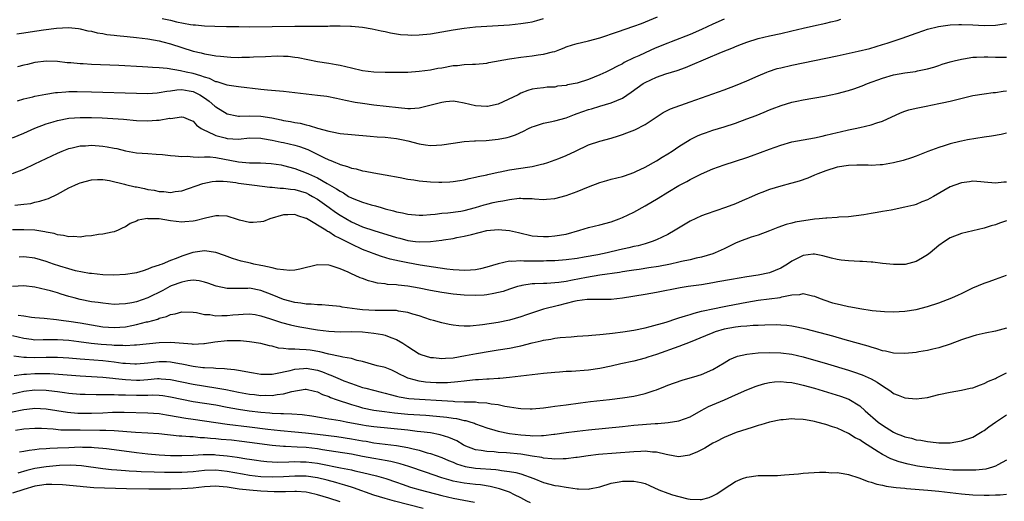
# Model space of a CAD drawing. Units: inches. Extents: x 2568000 to 2571000, y 1506000 to 1509000.
# Drawn here: x 2570046 to 2570221, y 1507065 to 1507150 of the extents above; entities that cross this region are included whole.
import ezdxf

# ---------------------------------------------------------------- set-up
doc = ezdxf.new("R2010")
doc.units = ezdxf.units.IN
doc.header["$MEASUREMENT"] = 0
doc.layers.add('LD25681506_2ft', color=80, linetype='Continuous')

msp = doc.modelspace()

# ---------------------------------------------------------------- linework, layer by layer
at = {"layer": 'LD25681506_2ft'}
for points, elevation in [([(2570045.76, 1507147.76), (2570047, 1507147.98), (2570048.12, 1507148.12), (2570050.48, 1507148.48), (2570052.81, 1507148.81), (2570054.93, 1507148.93), (2570056.73, 1507148.73), (2570057, 1507148.69), (2570058.35, 1507148.35), (2570059, 1507148.24), (2570059.99, 1507147.99), (2570061, 1507147.85), (2570061.7, 1507147.7), (2570063, 1507147.56), (2570063.48, 1507147.48), (2570065.29, 1507147.29), (2570067, 1507147.13), (2570069, 1507146.9), (2570071, 1507146.52), (2570071.63, 1507146.37), (2570073, 1507145.99), (2570077, 1507144.73), (2570078.41, 1507144.41), (2570079, 1507144.24), (2570080.09, 1507144.09), (2570081, 1507143.9), (2570081.84, 1507143.84), (2570083, 1507143.69), (2570083.67, 1507143.67), (2570085, 1507143.61), (2570085.64, 1507143.64), (2570087, 1507143.65), (2570087.7, 1507143.7), (2570089.8, 1507143.8), (2570091.87, 1507143.87), (2570093, 1507143.85), (2570093.81, 1507143.81), (2570095, 1507143.68), (2570095.59, 1507143.59), (2570099, 1507142.91), (2570101, 1507142.59), (2570102.33, 1507142.33), (2570103, 1507142.23), (2570105, 1507141.75), (2570107, 1507141.31), (2570109, 1507141.07), (2570111, 1507140.99), (2570113, 1507140.97), (2570115, 1507141.02), (2570117, 1507141.16), (2570119, 1507141.41), (2570120.32, 1507141.68), (2570121, 1507141.78), (2570123, 1507142.15), (2570123.81, 1507142.19), (2570125, 1507142.34), (2570126.42, 1507142.42), (2570127, 1507142.39), (2570129, 1507142.58), (2570129.31, 1507142.69), (2570133, 1507143.37), (2570133.41, 1507143.41), (2570135, 1507143.68), (2570137, 1507143.9), (2570138.07, 1507144.07), (2570139, 1507144.16), (2570140.62, 1507144.62), (2570141, 1507144.68), (2570141.88, 1507145), (2570142.67, 1507145.33), (2570143, 1507145.48), (2570144.15, 1507145.85), (2570145, 1507146.09), (2570145.73, 1507146.27), (2570147, 1507146.54), (2570149, 1507147.11), (2570152.14, 1507148.14), (2570155, 1507149.12), (2570156.37, 1507149.63), (2570159.22, 1507150.78)], 10066), ([(2570071.5, 1507150.5), (2570073, 1507150.21), (2570074.06, 1507149.94), (2570076.54, 1507149.46), (2570077, 1507149.41), (2570077.39, 1507149.39), (2570079, 1507149.22), (2570080.86, 1507149.14), (2570082.91, 1507149.09), (2570085.06, 1507149.06), (2570087, 1507149.05), (2570091, 1507149.07), (2570095, 1507149.14), (2570097, 1507149.16), (2570100.84, 1507149.16), (2570101.18, 1507149.18), (2570103, 1507149.18), (2570104.85, 1507149.15), (2570105, 1507149.16), (2570106.97, 1507148.97), (2570108.67, 1507148.67), (2570110.31, 1507148.31), (2570111, 1507148.18), (2570111.96, 1507147.96), (2570113.69, 1507147.69), (2570115, 1507147.6), (2570115.58, 1507147.58), (2570117, 1507147.62), (2570119, 1507147.81), (2570121, 1507148.12), (2570123, 1507148.48), (2570125, 1507148.8), (2570127, 1507149), (2570131, 1507149.25), (2570133, 1507149.41), (2570135, 1507149.6), (2570136.23, 1507149.77), (2570137, 1507149.89), (2570137.84, 1507150.16), (2570139, 1507150.49)], 10064), ([(2570045, 1507129.39), (2570047, 1507130.21), (2570049, 1507131.09), (2570051, 1507131.85), (2570052.19, 1507132.19), (2570053, 1507132.46), (2570055, 1507132.85), (2570057, 1507132.99), (2570059, 1507132.98), (2570060.91, 1507132.91), (2570062.81, 1507132.81), (2570064.67, 1507132.67), (2570067, 1507132.46), (2570069, 1507132.38), (2570070.49, 1507132.5), (2570071, 1507132.49), (2570072.82, 1507132.82), (2570073, 1507132.81), (2570074.94, 1507133.06), (2570075, 1507133.08), (2570075.28, 1507133), (2570076.51, 1507132.51), (2570077, 1507132.29), (2570077.58, 1507131.58), (2570078.44, 1507131), (2570079, 1507130.71), (2570079.45, 1507130.55), (2570081, 1507129.78), (2570082.64, 1507129.36), (2570083, 1507129.24), (2570085, 1507129.15), (2570087, 1507129.35), (2570089, 1507129.32), (2570089.25, 1507129.25), (2570091, 1507128.93), (2570092.57, 1507128.57), (2570093, 1507128.52), (2570095, 1507128.08), (2570095.83, 1507127.83), (2570097.3, 1507127.3), (2570100.11, 1507125.89), (2570101, 1507125.47), (2570101.37, 1507125.37), (2570102.17, 1507125), (2570102.76, 1507124.76), (2570103, 1507124.64), (2570104.31, 1507124.31), (2570105, 1507124), (2570105.86, 1507123.86), (2570107, 1507123.51), (2570107.46, 1507123.46), (2570109, 1507123.16), (2570111, 1507122.83), (2570113.66, 1507122.34), (2570115, 1507122.07), (2570116.08, 1507121.92), (2570117, 1507121.76), (2570119, 1507121.57), (2570120.49, 1507121.51), (2570121, 1507121.51), (2570122.43, 1507121.57), (2570123, 1507121.62), (2570124.19, 1507121.81), (2570125, 1507121.95), (2570125.84, 1507122.16), (2570127, 1507122.38), (2570127.48, 1507122.52), (2570129, 1507122.82), (2570129.14, 1507122.86), (2570131, 1507123.28), (2570131.34, 1507123.34), (2570133, 1507123.7), (2570135, 1507123.99), (2570136.19, 1507124.19), (2570137, 1507124.26), (2570138.68, 1507124.68), (2570139, 1507124.74), (2570139.8, 1507125), (2570141.73, 1507125.73), (2570143, 1507126.24), (2570144.68, 1507127), (2570147, 1507128.1), (2570149, 1507128.76), (2570151, 1507129.29), (2570152.27, 1507129.73), (2570153, 1507129.95), (2570153.76, 1507130.24), (2570155.19, 1507130.81), (2570157, 1507131.75), (2570158.95, 1507133), (2570160.17, 1507133.83), (2570161, 1507134.25), (2570161.48, 1507134.52), (2570165, 1507135.72), (2570169, 1507137.18), (2570171, 1507137.88), (2570173, 1507138.61), (2570175, 1507139.46), (2570177, 1507140.36), (2570178.54, 1507141), (2570178.87, 1507141.13), (2570180.37, 1507141.63), (2570181, 1507141.79), (2570183, 1507142.26), (2570187, 1507143.04), (2570189, 1507143.45), (2570191, 1507143.87), (2570194.72, 1507144.72), (2570196.78, 1507145.22), (2570199, 1507145.88), (2570199.84, 1507146.16), (2570202.48, 1507147), (2570205, 1507147.93), (2570206.36, 1507148.36), (2570207, 1507148.6), (2570208.92, 1507149.08), (2570211, 1507149.37), (2570212.55, 1507149.45), (2570213, 1507149.46), (2570215, 1507149.41), (2570217, 1507149.29), (2570219, 1507149.3), (2570221, 1507149.61)], 10072), ([(2570045.92, 1507135.92), (2570047, 1507136.26), (2570048.63, 1507136.63), (2570049, 1507136.73), (2570050.9, 1507137.1), (2570052.63, 1507137.37), (2570053, 1507137.4), (2570054.47, 1507137.53), (2570055, 1507137.55), (2570056.44, 1507137.56), (2570059, 1507137.51), (2570067, 1507137.25), (2570069, 1507137.22), (2570070.64, 1507137.36), (2570071, 1507137.37), (2570072.34, 1507137.66), (2570073, 1507137.71), (2570074.11, 1507137.89), (2570075, 1507137.9), (2570076.3, 1507137.7), (2570077, 1507137.57), (2570078.18, 1507137), (2570079, 1507136.47), (2570079.85, 1507135.85), (2570080.84, 1507135), (2570081, 1507134.85), (2570083, 1507133.6), (2570084.74, 1507133.26), (2570085, 1507133.2), (2570085.19, 1507133.19), (2570087, 1507133.26), (2570089, 1507133.23), (2570090.92, 1507132.92), (2570092.58, 1507132.58), (2570093, 1507132.45), (2570094.26, 1507132.26), (2570095, 1507132.07), (2570095.96, 1507131.96), (2570097, 1507131.65), (2570097.56, 1507131.56), (2570099, 1507131.06), (2570101, 1507130.53), (2570101.6, 1507130.4), (2570103, 1507130.16), (2570105, 1507129.93), (2570108.32, 1507129.68), (2570109.56, 1507129.56), (2570111, 1507129.46), (2570113, 1507129.23), (2570114.17, 1507129), (2570115, 1507128.82), (2570117, 1507128.31), (2570118.15, 1507128.15), (2570119, 1507128.02), (2570120.09, 1507128.09), (2570121, 1507128.11), (2570123, 1507128.45), (2570125, 1507128.74), (2570126.81, 1507128.81), (2570127, 1507128.83), (2570128.89, 1507128.89), (2570131, 1507129.11), (2570132.56, 1507129.44), (2570133, 1507129.57), (2570134.08, 1507129.92), (2570135.47, 1507130.53), (2570136.37, 1507131), (2570137, 1507131.3), (2570137.43, 1507131.43), (2570139, 1507131.98), (2570140.21, 1507132.21), (2570141, 1507132.38), (2570143, 1507132.9), (2570144.51, 1507133.5), (2570145, 1507133.66), (2570145.97, 1507134.03), (2570147, 1507134.38), (2570147.49, 1507134.51), (2570149, 1507134.97), (2570151, 1507135.54), (2570151.99, 1507135.99), (2570153, 1507136.4), (2570154.54, 1507137.46), (2570156.68, 1507139), (2570157, 1507139.19), (2570159, 1507140.1), (2570160.68, 1507140.68), (2570162.69, 1507141.31), (2570164.18, 1507141.82), (2570165, 1507142.15), (2570170.52, 1507144.52), (2570172.64, 1507145.36), (2570173, 1507145.53), (2570174.07, 1507145.93), (2570175, 1507146.31), (2570177.02, 1507146.98), (2570179, 1507147.44), (2570181, 1507147.85), (2570183, 1507148.3), (2570185, 1507148.79), (2570186.8, 1507149.2), (2570189, 1507149.65), (2570189.89, 1507149.89), (2570191, 1507150.16), (2570191.63, 1507150.37)], 10070), ([(2570171, 1507150.37), (2570169, 1507149.48), (2570167, 1507148.54), (2570165, 1507147.67), (2570161.63, 1507146.37), (2570161, 1507146.13), (2570158.77, 1507145.23), (2570157, 1507144.43), (2570155.92, 1507143.92), (2570155, 1507143.51), (2570153.31, 1507142.69), (2570153, 1507142.5), (2570151.98, 1507142.02), (2570151, 1507141.45), (2570150.06, 1507141), (2570149, 1507140.51), (2570147, 1507139.72), (2570145, 1507139.07), (2570143.27, 1507138.73), (2570143, 1507138.64), (2570141.51, 1507138.49), (2570141, 1507138.37), (2570139.68, 1507138.32), (2570139, 1507138.22), (2570137.89, 1507138.11), (2570137, 1507137.96), (2570136.25, 1507137.75), (2570135, 1507137.27), (2570134.52, 1507137), (2570131, 1507135.31), (2570129.08, 1507134.92), (2570129, 1507134.9), (2570127, 1507135.06), (2570125, 1507135.53), (2570123.74, 1507135.74), (2570123, 1507135.84), (2570121.74, 1507135.74), (2570121, 1507135.65), (2570117, 1507134.61), (2570115.49, 1507134.51), (2570115, 1507134.53), (2570113.34, 1507134.66), (2570109, 1507135.18), (2570107, 1507135.45), (2570105.65, 1507135.65), (2570103.98, 1507135.98), (2570102.35, 1507136.35), (2570100.67, 1507136.67), (2570099, 1507136.88), (2570097, 1507137.09), (2570093, 1507137.58), (2570090.17, 1507137.83), (2570089, 1507137.95), (2570085, 1507138.4), (2570083.39, 1507138.61), (2570083, 1507138.69), (2570081.26, 1507139.26), (2570081, 1507139.3), (2570079.88, 1507139.88), (2570079, 1507140.1), (2570078.37, 1507140.37), (2570077, 1507140.74), (2570075.74, 1507141), (2570074.75, 1507141.25), (2570072.37, 1507141.63), (2570071, 1507141.75), (2570069.81, 1507141.81), (2570069, 1507141.9), (2570068.03, 1507141.97), (2570063.82, 1507142.18), (2570059, 1507142.38), (2570057.53, 1507142.47), (2570057, 1507142.48), (2570055.35, 1507142.65), (2570054.67, 1507142.67), (2570053, 1507142.89), (2570051.03, 1507142.97), (2570049, 1507142.7), (2570047.65, 1507142.35), (2570047, 1507142.21), (2570045.92, 1507141.92)], 10068), ([(2570045, 1507123.02), (2570047, 1507123.82), (2570049, 1507124.75), (2570051, 1507125.72), (2570053, 1507126.66), (2570053.82, 1507127), (2570055, 1507127.45), (2570055.58, 1507127.58), (2570057, 1507127.93), (2570057.97, 1507127.97), (2570059, 1507128.05), (2570061, 1507127.89), (2570061.78, 1507127.78), (2570063, 1507127.53), (2570063.46, 1507127.46), (2570065, 1507127.07), (2570067, 1507126.73), (2570069, 1507126.58), (2570070.45, 1507126.45), (2570071.6, 1507126.4), (2570073, 1507126.22), (2570073.8, 1507126.2), (2570075, 1507126.04), (2570075.91, 1507126.09), (2570077, 1507125.98), (2570077.92, 1507125.92), (2570079, 1507126.02), (2570080, 1507126), (2570081, 1507125.89), (2570085, 1507125.1), (2570087, 1507124.94), (2570088.91, 1507124.91), (2570090.82, 1507124.81), (2570092.56, 1507124.56), (2570093, 1507124.47), (2570095, 1507123.93), (2570097, 1507123.19), (2570097.39, 1507123), (2570099, 1507122.27), (2570100.73, 1507121.27), (2570102.36, 1507120.36), (2570103, 1507119.89), (2570103.6, 1507119.6), (2570104.52, 1507119), (2570105, 1507118.72), (2570105.47, 1507118.53), (2570107, 1507117.94), (2570108.52, 1507117.48), (2570109.3, 1507117.3), (2570110.27, 1507117), (2570111, 1507116.8), (2570112.46, 1507116.46), (2570113, 1507116.28), (2570114.08, 1507116.08), (2570115, 1507115.85), (2570117, 1507115.67), (2570117.68, 1507115.68), (2570119, 1507115.8), (2570119.84, 1507115.84), (2570121, 1507116), (2570122.07, 1507116.07), (2570124.39, 1507116.39), (2570125, 1507116.49), (2570126.97, 1507117), (2570128.5, 1507117.5), (2570129, 1507117.63), (2570130.12, 1507117.88), (2570131, 1507118.1), (2570131.82, 1507118.18), (2570133, 1507118.46), (2570134.68, 1507118.68), (2570135, 1507118.68), (2570135.36, 1507118.64), (2570137, 1507118.61), (2570137.43, 1507118.57), (2570139, 1507118.45), (2570139.52, 1507118.48), (2570141, 1507118.6), (2570143, 1507119.14), (2570145, 1507119.88), (2570147, 1507120.71), (2570149, 1507121.46), (2570150.22, 1507121.79), (2570151, 1507122.03), (2570153, 1507122.53), (2570153.34, 1507122.66), (2570155, 1507123.21), (2570155.38, 1507123.38), (2570157, 1507124.17), (2570159, 1507125.27), (2570160.05, 1507125.95), (2570161, 1507126.51), (2570161.77, 1507127), (2570163, 1507127.83), (2570164.95, 1507129.05), (2570166.28, 1507129.72), (2570167, 1507130.02), (2570167.72, 1507130.28), (2570169, 1507130.71), (2570171, 1507131.33), (2570173, 1507131.99), (2570175, 1507132.72), (2570176.65, 1507133.35), (2570178.09, 1507133.91), (2570179, 1507134.31), (2570179.51, 1507134.49), (2570181.11, 1507135.11), (2570183, 1507135.66), (2570183.85, 1507135.85), (2570185, 1507136.08), (2570188.74, 1507136.74), (2570191, 1507137.21), (2570193, 1507137.76), (2570193.93, 1507138.07), (2570195.41, 1507138.59), (2570196.37, 1507139), (2570199, 1507139.95), (2570201, 1507140.53), (2570203, 1507140.9), (2570204.86, 1507141.14), (2570205.24, 1507141.24), (2570207, 1507141.59), (2570208.11, 1507141.89), (2570209, 1507142.2), (2570209.61, 1507142.39), (2570211, 1507142.8), (2570211.72, 1507143), (2570213, 1507143.31), (2570213.35, 1507143.35), (2570215, 1507143.65), (2570215.65, 1507143.65), (2570217, 1507143.74), (2570217.7, 1507143.7), (2570219, 1507143.65), (2570221, 1507143.64)], 10074), ([(2570045.44, 1507117.44), (2570047, 1507117.61), (2570048.24, 1507117.76), (2570049, 1507117.97), (2570049.88, 1507118.12), (2570051, 1507118.5), (2570051.4, 1507118.6), (2570053, 1507119.38), (2570055, 1507120.5), (2570056.04, 1507121), (2570056.72, 1507121.28), (2570057, 1507121.39), (2570059, 1507121.9), (2570060.04, 1507121.96), (2570061, 1507121.97), (2570062.21, 1507121.79), (2570064.84, 1507121.16), (2570065, 1507121.1), (2570066.71, 1507120.71), (2570067, 1507120.67), (2570068.39, 1507120.39), (2570069, 1507120.24), (2570070.08, 1507120.08), (2570071, 1507119.84), (2570071.83, 1507119.83), (2570073, 1507119.68), (2570073.83, 1507119.83), (2570075, 1507119.99), (2570078.74, 1507121.26), (2570080.39, 1507121.61), (2570081, 1507121.66), (2570082.32, 1507121.68), (2570083, 1507121.61), (2570084.57, 1507121.43), (2570085, 1507121.36), (2570087.88, 1507121), (2570090.6, 1507120.6), (2570091, 1507120.6), (2570092.42, 1507120.42), (2570093, 1507120.44), (2570094.25, 1507120.25), (2570095, 1507120.2), (2570097, 1507119.6), (2570097.41, 1507119.41), (2570098.14, 1507119), (2570099, 1507118.48), (2570101.05, 1507117.05), (2570102.2, 1507116.2), (2570103, 1507115.66), (2570105, 1507114.49), (2570107, 1507113.62), (2570109, 1507112.92), (2570113, 1507111.71), (2570113.57, 1507111.57), (2570115, 1507111.16), (2570116.33, 1507111), (2570117, 1507110.92), (2570119, 1507111), (2570121, 1507111.23), (2570121.29, 1507111.29), (2570123, 1507111.52), (2570123.68, 1507111.68), (2570125, 1507111.93), (2570126.27, 1507112.27), (2570129, 1507112.92), (2570131, 1507113.12), (2570133, 1507112.94), (2570134.57, 1507112.57), (2570137, 1507112.03), (2570137.93, 1507111.93), (2570139, 1507111.88), (2570139.91, 1507111.91), (2570141, 1507111.99), (2570143, 1507112.32), (2570145.44, 1507113), (2570147, 1507113.5), (2570149, 1507113.98), (2570151, 1507114.49), (2570152.39, 1507115), (2570153, 1507115.24), (2570155, 1507116.22), (2570157, 1507117.32), (2570159.32, 1507118.68), (2570161, 1507119.75), (2570163, 1507120.95), (2570164.38, 1507121.62), (2570165, 1507121.99), (2570165.69, 1507122.31), (2570167.01, 1507122.99), (2570169, 1507123.86), (2570171, 1507124.6), (2570175, 1507125.89), (2570175.83, 1507126.17), (2570179, 1507127.37), (2570181, 1507128.09), (2570183, 1507128.64), (2570187, 1507129.37), (2570188.32, 1507129.68), (2570189, 1507129.82), (2570191, 1507130.32), (2570191.56, 1507130.44), (2570193, 1507130.78), (2570194.2, 1507131), (2570195, 1507131.17), (2570197, 1507131.64), (2570198, 1507132), (2570199, 1507132.33), (2570202.22, 1507133.78), (2570203, 1507134.07), (2570203.69, 1507134.31), (2570205, 1507134.65), (2570206.74, 1507135), (2570209, 1507135.42), (2570209.56, 1507135.56), (2570211, 1507135.88), (2570212.18, 1507136.18), (2570215, 1507136.84), (2570217, 1507137.17), (2570218.63, 1507137.37), (2570219, 1507137.39), (2570220.39, 1507137.61), (2570221, 1507137.67)], 10076), ([(2570221, 1507130.21), (2570220.02, 1507129.98), (2570218.32, 1507129.68), (2570217, 1507129.51), (2570214.07, 1507129), (2570213, 1507128.8), (2570212.71, 1507128.71), (2570211, 1507128.32), (2570209.97, 1507127.97), (2570209, 1507127.68), (2570207.05, 1507126.95), (2570205, 1507126.13), (2570204.18, 1507125.82), (2570202.66, 1507125.34), (2570201, 1507124.95), (2570199, 1507124.6), (2570198.6, 1507124.6), (2570197, 1507124.47), (2570196.5, 1507124.5), (2570194.5, 1507124.5), (2570193, 1507124.45), (2570191, 1507124.14), (2570189, 1507123.53), (2570187.6, 1507123), (2570187, 1507122.73), (2570185.78, 1507122.22), (2570184.3, 1507121.7), (2570183, 1507121.34), (2570182.75, 1507121.25), (2570181, 1507120.81), (2570179, 1507120.21), (2570177.67, 1507119.67), (2570177, 1507119.42), (2570175.31, 1507118.69), (2570175, 1507118.54), (2570174.18, 1507118.18), (2570173, 1507117.69), (2570171.26, 1507117), (2570167.82, 1507115.82), (2570167, 1507115.52), (2570165, 1507114.59), (2570162.34, 1507113), (2570161, 1507112.27), (2570159, 1507111.31), (2570158.28, 1507111), (2570157, 1507110.6), (2570155.75, 1507110.25), (2570155, 1507110.09), (2570154.12, 1507109.88), (2570152.48, 1507109.52), (2570150.3, 1507109), (2570148.66, 1507108.66), (2570146.2, 1507108.2), (2570145, 1507108), (2570143, 1507107.73), (2570141, 1507107.57), (2570139.55, 1507107.55), (2570139, 1507107.51), (2570135.53, 1507107.53), (2570135, 1507107.58), (2570133.44, 1507107.44), (2570133, 1507107.49), (2570131, 1507107.04), (2570129, 1507106.43), (2570127.85, 1507106.15), (2570127, 1507106), (2570126.08, 1507105.92), (2570125, 1507105.88), (2570124.09, 1507105.91), (2570123, 1507106), (2570121.89, 1507106.11), (2570119.57, 1507106.43), (2570117.18, 1507106.82), (2570115, 1507107.22), (2570113.51, 1507107.51), (2570111.9, 1507107.9), (2570110.36, 1507108.36), (2570108.87, 1507108.87), (2570108.58, 1507109), (2570107, 1507109.6), (2570105, 1507110.5), (2570104.06, 1507111), (2570103.35, 1507111.35), (2570103, 1507111.56), (2570102.01, 1507112.01), (2570101, 1507112.72), (2570100.78, 1507112.78), (2570100.47, 1507113), (2570097.05, 1507115.05), (2570097, 1507115.09), (2570095.52, 1507115.52), (2570095, 1507115.81), (2570093.74, 1507115.74), (2570093, 1507115.75), (2570090.58, 1507115), (2570089.45, 1507114.55), (2570089, 1507114.46), (2570087.64, 1507114.36), (2570087, 1507114.38), (2570085.2, 1507114.8), (2570084.5, 1507115), (2570083.37, 1507115.37), (2570083, 1507115.46), (2570081.57, 1507115.57), (2570081, 1507115.56), (2570079.16, 1507115.16), (2570077.34, 1507114.66), (2570077, 1507114.61), (2570075.54, 1507114.46), (2570075, 1507114.44), (2570073, 1507114.68), (2570071, 1507115.01), (2570069.04, 1507115.04), (2570069, 1507115.05), (2570068.56, 1507115), (2570067.24, 1507114.76), (2570067, 1507114.61), (2570065.82, 1507114.18), (2570065, 1507113.62), (2570064.57, 1507113.43), (2570063.73, 1507113), (2570063, 1507112.73), (2570062.67, 1507112.67), (2570061, 1507112.29), (2570060.22, 1507112.22), (2570059, 1507111.99), (2570057.93, 1507111.93), (2570057, 1507111.78), (2570055.87, 1507111.87), (2570055, 1507111.81), (2570054.07, 1507112.07), (2570053, 1507112.17), (2570052.4, 1507112.4), (2570051, 1507112.65), (2570050.72, 1507112.72), (2570049, 1507112.99), (2570047, 1507113.09), (2570045, 1507113.09)], 10078), ([(2570221, 1507121.53), (2570220.49, 1507121.52), (2570219, 1507121.33), (2570217, 1507121.54), (2570216.45, 1507121.55), (2570215, 1507121.69), (2570214.43, 1507121.57), (2570213, 1507121.42), (2570211.84, 1507121), (2570211, 1507120.66), (2570208.06, 1507119), (2570207.41, 1507118.59), (2570207, 1507118.38), (2570206.01, 1507118.01), (2570205, 1507117.57), (2570204.56, 1507117.44), (2570203, 1507117.06), (2570200.54, 1507116.54), (2570199, 1507116.3), (2570198.11, 1507116.11), (2570197, 1507115.97), (2570195.71, 1507115.71), (2570193, 1507115.38), (2570191.3, 1507115.3), (2570191, 1507115.25), (2570189.16, 1507115.16), (2570189, 1507115.13), (2570187.83, 1507115), (2570187, 1507114.93), (2570183.57, 1507114.43), (2570183, 1507114.26), (2570181.96, 1507114.04), (2570180.5, 1507113.5), (2570179, 1507112.9), (2570177, 1507112.14), (2570175.75, 1507111.75), (2570173.74, 1507111), (2570173, 1507110.69), (2570171, 1507109.72), (2570169.42, 1507109), (2570169, 1507108.83), (2570167, 1507108.21), (2570166.02, 1507108.02), (2570165, 1507107.74), (2570163.44, 1507107.44), (2570163, 1507107.32), (2570161.5, 1507107), (2570159.4, 1507106.6), (2570157.68, 1507106.32), (2570155.94, 1507106.06), (2570155, 1507105.94), (2570154.2, 1507105.8), (2570153, 1507105.64), (2570152.47, 1507105.53), (2570149, 1507105.01), (2570146.62, 1507104.62), (2570144.14, 1507104.14), (2570143, 1507103.93), (2570141.75, 1507103.75), (2570141, 1507103.68), (2570139.58, 1507103.58), (2570139, 1507103.58), (2570137.48, 1507103.48), (2570137, 1507103.49), (2570135.19, 1507103.19), (2570135, 1507103.17), (2570134.42, 1507103), (2570133, 1507102.54), (2570131.86, 1507102.14), (2570130.24, 1507101.76), (2570129, 1507101.56), (2570128.49, 1507101.51), (2570127, 1507101.43), (2570125, 1507101.47), (2570123, 1507101.66), (2570121, 1507101.96), (2570119, 1507102.34), (2570117, 1507102.76), (2570115, 1507103.11), (2570113.27, 1507103.27), (2570113, 1507103.31), (2570111.41, 1507103.41), (2570111, 1507103.48), (2570109.64, 1507103.64), (2570109, 1507103.82), (2570108.03, 1507104.03), (2570107, 1507104.44), (2570106.58, 1507104.58), (2570105.66, 1507105), (2570105, 1507105.27), (2570104.45, 1507105.55), (2570103, 1507106.17), (2570101.24, 1507106.76), (2570101, 1507106.82), (2570099, 1507106.84), (2570095.91, 1507106.09), (2570095, 1507105.94), (2570094.12, 1507105.88), (2570091.9, 1507106.1), (2570091, 1507106.36), (2570089.33, 1507106.67), (2570089, 1507106.77), (2570087.75, 1507107), (2570087.15, 1507107.15), (2570085.5, 1507107.5), (2570083.98, 1507107.98), (2570083, 1507108.34), (2570082.54, 1507108.54), (2570081, 1507109.06), (2570079, 1507109.34), (2570076.95, 1507109.05), (2570075, 1507108.42), (2570073.97, 1507107.97), (2570073, 1507107.64), (2570071.53, 1507107), (2570071.13, 1507106.87), (2570071, 1507106.8), (2570069.61, 1507106.39), (2570069, 1507106.07), (2570068.17, 1507105.83), (2570067, 1507105.44), (2570066.63, 1507105.37), (2570065, 1507105.13), (2570062.94, 1507105.06), (2570061, 1507105.11), (2570059, 1507105.31), (2570058.64, 1507105.36), (2570056.18, 1507105.82), (2570055, 1507106.13), (2570053.39, 1507106.61), (2570052.27, 1507107), (2570051, 1507107.48), (2570049, 1507108.07), (2570047, 1507108.27), (2570046.21, 1507108.21)], 10080), ([(2570221, 1507114.69), (2570219.75, 1507114.25), (2570219, 1507113.97), (2570218.25, 1507113.75), (2570217, 1507113.36), (2570215, 1507112.89), (2570213, 1507112.44), (2570211, 1507111.66), (2570209.99, 1507111), (2570209, 1507110.27), (2570207.47, 1507109), (2570207, 1507108.63), (2570206.13, 1507108.13), (2570205, 1507107.45), (2570203.06, 1507106.94), (2570201, 1507106.91), (2570199, 1507107.11), (2570197.31, 1507107.31), (2570197, 1507107.32), (2570195.46, 1507107.46), (2570195, 1507107.47), (2570193, 1507107.59), (2570191.72, 1507107.72), (2570191, 1507107.83), (2570190.02, 1507108.02), (2570188.44, 1507108.44), (2570187, 1507108.75), (2570186.74, 1507108.74), (2570185, 1507108.52), (2570183, 1507107.54), (2570182.18, 1507107), (2570181, 1507106.3), (2570179, 1507105.47), (2570177, 1507105.02), (2570175, 1507104.72), (2570172.29, 1507104.29), (2570169.85, 1507103.85), (2570169, 1507103.68), (2570167, 1507103.35), (2570164.64, 1507103), (2570163.23, 1507102.77), (2570159, 1507101.94), (2570157, 1507101.59), (2570153, 1507100.96), (2570151, 1507100.75), (2570147, 1507100.75), (2570146.73, 1507100.73), (2570145, 1507100.49), (2570144.36, 1507100.36), (2570141.69, 1507099.69), (2570139.04, 1507099), (2570136.01, 1507097.99), (2570135, 1507097.64), (2570133, 1507097.07), (2570131, 1507096.65), (2570128.21, 1507096.21), (2570126.01, 1507096.01), (2570125, 1507096.02), (2570124.04, 1507096.04), (2570123, 1507096.18), (2570122.3, 1507096.3), (2570121, 1507096.59), (2570119.57, 1507097), (2570119, 1507097.15), (2570117, 1507097.82), (2570115.86, 1507098.14), (2570115, 1507098.45), (2570113.33, 1507098.67), (2570113, 1507098.75), (2570111.23, 1507098.77), (2570111, 1507098.8), (2570109.2, 1507098.8), (2570107, 1507098.9), (2570106.05, 1507099), (2570105.12, 1507099.12), (2570103.38, 1507099.38), (2570103, 1507099.46), (2570101, 1507099.67), (2570099.77, 1507099.77), (2570099, 1507099.78), (2570097.91, 1507099.91), (2570097, 1507099.91), (2570096.08, 1507100.08), (2570095, 1507100.19), (2570093, 1507100.73), (2570091, 1507101.55), (2570089, 1507102.32), (2570087, 1507102.72), (2570086.7, 1507102.7), (2570083.32, 1507102.68), (2570083, 1507102.65), (2570081.06, 1507103.06), (2570079.62, 1507103.62), (2570079, 1507103.82), (2570078.05, 1507104.05), (2570077, 1507104.13), (2570076.03, 1507104.03), (2570075, 1507103.82), (2570073.12, 1507103.12), (2570072.86, 1507103), (2570071.66, 1507102.34), (2570069, 1507101.02), (2570067, 1507100.33), (2570066.13, 1507100.13), (2570065, 1507099.93), (2570063.88, 1507099.88), (2570063, 1507099.86), (2570061, 1507100.05), (2570060.18, 1507100.18), (2570059, 1507100.34), (2570057, 1507100.72), (2570055.93, 1507101), (2570055, 1507101.26), (2570053.66, 1507101.66), (2570053, 1507101.89), (2570051.72, 1507102.28), (2570051, 1507102.46), (2570049, 1507102.92), (2570047, 1507103.12), (2570045, 1507103.03)], 10082), ([(2570046.04, 1507097.96), (2570047, 1507097.84), (2570048.39, 1507097.61), (2570049, 1507097.53), (2570050.6, 1507097.4), (2570052.81, 1507097.19), (2570054.07, 1507097), (2570055, 1507096.88), (2570057, 1507096.57), (2570059, 1507096.22), (2570061, 1507095.9), (2570063, 1507095.78), (2570065, 1507095.91), (2570066.14, 1507096.14), (2570067, 1507096.27), (2570068.74, 1507096.74), (2570069, 1507096.79), (2570070.73, 1507097.27), (2570071, 1507097.4), (2570072.3, 1507097.7), (2570073, 1507098.06), (2570073.83, 1507098.17), (2570075, 1507098.55), (2570077, 1507098.47), (2570077.58, 1507098.42), (2570079, 1507098.06), (2570079.95, 1507098.05), (2570081, 1507097.85), (2570082.09, 1507097.91), (2570083, 1507097.89), (2570084.02, 1507097.98), (2570085, 1507098.09), (2570085.88, 1507098.12), (2570087, 1507098.18), (2570087.96, 1507098.04), (2570089, 1507097.86), (2570090.67, 1507097.33), (2570092.64, 1507096.64), (2570094.21, 1507096.21), (2570095, 1507096.04), (2570095.87, 1507095.87), (2570099, 1507095.37), (2570101, 1507095.1), (2570103, 1507095), (2570105, 1507095.03), (2570107, 1507095), (2570109, 1507094.79), (2570110.53, 1507094.53), (2570111, 1507094.4), (2570111.99, 1507094.01), (2570113, 1507093.66), (2570114.09, 1507093), (2570114.65, 1507092.65), (2570115, 1507092.4), (2570117, 1507091.12), (2570117.08, 1507091.08), (2570117.29, 1507091), (2570119, 1507090.45), (2570119.57, 1507090.43), (2570121, 1507090.27), (2570121.65, 1507090.35), (2570123, 1507090.41), (2570125.21, 1507090.79), (2570127.18, 1507091.18), (2570129.58, 1507091.58), (2570131, 1507091.79), (2570133, 1507092.12), (2570134.42, 1507092.42), (2570135, 1507092.52), (2570137, 1507093.02), (2570138.6, 1507093.4), (2570139, 1507093.53), (2570140.3, 1507093.7), (2570141, 1507093.86), (2570141.99, 1507093.99), (2570143.9, 1507094.1), (2570145, 1507094.21), (2570147, 1507094.35), (2570147.59, 1507094.41), (2570149, 1507094.5), (2570150.68, 1507094.68), (2570151.22, 1507094.78), (2570153.07, 1507095), (2570155, 1507095.27), (2570157, 1507095.69), (2570157.92, 1507095.92), (2570160.73, 1507096.73), (2570162.64, 1507097.36), (2570163, 1507097.45), (2570164.15, 1507097.85), (2570165, 1507098.07), (2570165.68, 1507098.31), (2570167, 1507098.63), (2570167.28, 1507098.72), (2570169, 1507099.1), (2570171, 1507099.51), (2570171.61, 1507099.61), (2570175, 1507100.26), (2570177, 1507100.62), (2570180.9, 1507101.1), (2570181.2, 1507101.19), (2570183, 1507101.54), (2570184.39, 1507101.61), (2570185, 1507101.8), (2570186.62, 1507101.38), (2570187, 1507101.3), (2570187.7, 1507101), (2570188.64, 1507100.64), (2570190.16, 1507100.16), (2570191, 1507099.93), (2570191.78, 1507099.78), (2570193, 1507099.48), (2570193.43, 1507099.43), (2570195, 1507099.11), (2570197.2, 1507098.8), (2570199.38, 1507098.62), (2570201, 1507098.57), (2570203, 1507098.64), (2570205, 1507098.93), (2570207, 1507099.46), (2570209, 1507100.15), (2570211.27, 1507101), (2570212.47, 1507101.53), (2570213, 1507101.81), (2570215, 1507102.77), (2570217, 1507103.62), (2570217.92, 1507103.92), (2570219, 1507104.32), (2570220.98, 1507105.02)], 10084), ([(2570221, 1507095.62), (2570219, 1507095.11), (2570217.21, 1507094.79), (2570215.59, 1507094.41), (2570215, 1507094.25), (2570213, 1507093.57), (2570211, 1507092.83), (2570209, 1507092.17), (2570207.94, 1507091.94), (2570207, 1507091.69), (2570205.43, 1507091.43), (2570205, 1507091.34), (2570203, 1507091.13), (2570201, 1507091.21), (2570199.55, 1507091.55), (2570199, 1507091.65), (2570198.01, 1507092.01), (2570197, 1507092.29), (2570196.48, 1507092.48), (2570192.44, 1507093.56), (2570190.21, 1507094.21), (2570185.49, 1507095.49), (2570183.85, 1507095.85), (2570183, 1507096), (2570182.1, 1507096.1), (2570181, 1507096.2), (2570180.21, 1507096.21), (2570178.2, 1507096.2), (2570177, 1507096.13), (2570176.11, 1507096.11), (2570175, 1507096), (2570173.92, 1507095.92), (2570173, 1507095.8), (2570171, 1507095.45), (2570169.43, 1507095), (2570169, 1507094.85), (2570167.7, 1507094.3), (2570165, 1507093.18), (2570163, 1507092.4), (2570159, 1507090.98), (2570157.51, 1507090.49), (2570157, 1507090.31), (2570155, 1507089.8), (2570152.69, 1507089.31), (2570151, 1507088.91), (2570149, 1507088.48), (2570147, 1507088.21), (2570144, 1507088), (2570143, 1507087.96), (2570141.87, 1507087.87), (2570141, 1507087.82), (2570139, 1507087.64), (2570135, 1507087.13), (2570133, 1507086.9), (2570131.26, 1507086.74), (2570131, 1507086.74), (2570129.38, 1507086.62), (2570129, 1507086.62), (2570127.5, 1507086.5), (2570127, 1507086.48), (2570126.43, 1507086.43), (2570125, 1507086.27), (2570123.88, 1507086.12), (2570122.02, 1507085.98), (2570120.02, 1507085.98), (2570119, 1507086.02), (2570118.1, 1507086.1), (2570117, 1507086.24), (2570115.26, 1507086.74), (2570115, 1507086.8), (2570114.51, 1507087), (2570113.52, 1507087.52), (2570113, 1507087.82), (2570112.18, 1507088.18), (2570111, 1507088.65), (2570110.73, 1507088.73), (2570109.6, 1507089), (2570107, 1507089.72), (2570106.06, 1507089.94), (2570105, 1507090.26), (2570103.49, 1507090.51), (2570103, 1507090.65), (2570101, 1507091.04), (2570099.44, 1507091.44), (2570097.73, 1507091.73), (2570097, 1507091.83), (2570095.84, 1507091.84), (2570095, 1507091.93), (2570093.9, 1507091.9), (2570093, 1507092.05), (2570092.12, 1507092.12), (2570091, 1507092.43), (2570090.52, 1507092.52), (2570089, 1507092.93), (2570087, 1507093.25), (2570085.4, 1507093.4), (2570085, 1507093.41), (2570084.61, 1507093.39), (2570083, 1507093.42), (2570080.81, 1507093.19), (2570079, 1507092.87), (2570078.87, 1507092.87), (2570077, 1507092.76), (2570076.8, 1507092.8), (2570073, 1507093.11), (2570071, 1507093.03), (2570067, 1507092.61), (2570066.61, 1507092.61), (2570065, 1507092.52), (2570064.56, 1507092.56), (2570063, 1507092.57), (2570062.61, 1507092.61), (2570060.74, 1507092.74), (2570058.94, 1507092.94), (2570056.77, 1507093.23), (2570055, 1507093.44), (2570053, 1507093.57), (2570052.42, 1507093.58), (2570051, 1507093.56), (2570050.43, 1507093.57), (2570049, 1507093.54), (2570048.37, 1507093.63), (2570047, 1507093.79), (2570045, 1507094.3)], 10086), ([(2570045.26, 1507090.74), (2570047, 1507090.51), (2570047.49, 1507090.52), (2570049, 1507090.46), (2570051, 1507090.52), (2570051.49, 1507090.5), (2570053, 1507090.51), (2570055, 1507090.37), (2570057, 1507090.2), (2570057.85, 1507090.15), (2570061, 1507089.89), (2570063, 1507089.66), (2570064.54, 1507089.46), (2570065, 1507089.42), (2570066.67, 1507089.33), (2570067, 1507089.33), (2570069, 1507089.52), (2570071, 1507089.76), (2570072.28, 1507089.72), (2570073, 1507089.71), (2570074.6, 1507089.4), (2570075, 1507089.34), (2570077, 1507088.9), (2570078.7, 1507088.7), (2570079, 1507088.65), (2570080.6, 1507088.6), (2570081, 1507088.55), (2570082.52, 1507088.52), (2570083, 1507088.45), (2570084.34, 1507088.34), (2570085, 1507088.21), (2570086.04, 1507088.04), (2570087, 1507087.83), (2570087.71, 1507087.71), (2570089, 1507087.51), (2570089.48, 1507087.48), (2570091, 1507087.52), (2570091.59, 1507087.59), (2570094.16, 1507088.16), (2570095, 1507088.4), (2570096.52, 1507088.52), (2570097, 1507088.58), (2570099, 1507088.21), (2570099.91, 1507087.91), (2570101, 1507087.46), (2570101.35, 1507087.35), (2570103, 1507086.6), (2570103.66, 1507086.34), (2570105, 1507085.84), (2570107, 1507085.15), (2570107.55, 1507085), (2570110.3, 1507084.3), (2570111, 1507084.13), (2570111.87, 1507083.87), (2570113, 1507083.61), (2570113.48, 1507083.48), (2570115.2, 1507083.2), (2570117.04, 1507083.04), (2570121, 1507082.81), (2570123, 1507082.69), (2570123.35, 1507082.65), (2570125, 1507082.62), (2570125.43, 1507082.57), (2570127, 1507082.58), (2570127.5, 1507082.5), (2570129, 1507082.43), (2570129.74, 1507082.26), (2570131, 1507082.1), (2570132.16, 1507081.84), (2570133, 1507081.72), (2570134.54, 1507081.46), (2570135, 1507081.42), (2570136.66, 1507081.34), (2570137, 1507081.34), (2570139, 1507081.53), (2570140.28, 1507081.72), (2570141, 1507081.8), (2570142.04, 1507081.96), (2570143, 1507082.07), (2570145.58, 1507082.42), (2570147.36, 1507082.64), (2570150.69, 1507083), (2570153, 1507083.28), (2570155, 1507083.58), (2570155.78, 1507083.78), (2570157, 1507084.05), (2570158.62, 1507084.62), (2570159, 1507084.73), (2570160.63, 1507085.37), (2570161, 1507085.55), (2570163.54, 1507086.46), (2570165, 1507086.82), (2570165.65, 1507087), (2570167, 1507087.41), (2570169, 1507088.33), (2570171, 1507089.52), (2570171.92, 1507090.08), (2570173.33, 1507090.67), (2570175, 1507091.05), (2570177, 1507091.26), (2570179, 1507091.34), (2570181, 1507091.29), (2570183, 1507091.02), (2570185, 1507090.55), (2570189.31, 1507089.31), (2570193, 1507088.22), (2570193.92, 1507087.92), (2570195.4, 1507087.4), (2570197, 1507086.65), (2570198.09, 1507086.09), (2570199, 1507085.41), (2570199.7, 1507085), (2570200.48, 1507084.48), (2570201, 1507084.05), (2570201.78, 1507083.78), (2570203, 1507083.28), (2570205, 1507083.13), (2570207, 1507083.39), (2570209, 1507083.87), (2570211, 1507084.32), (2570213, 1507084.66), (2570214.56, 1507085), (2570215, 1507085.1), (2570216.37, 1507085.63), (2570217, 1507085.82), (2570217.77, 1507086.23), (2570219, 1507086.71), (2570219.18, 1507086.82), (2570219.56, 1507087), (2570221, 1507087.73)], 10088), ([(2570045.29, 1507087.29), (2570047, 1507087.51), (2570047.52, 1507087.52), (2570049, 1507087.63), (2570049.64, 1507087.64), (2570051.6, 1507087.6), (2570057, 1507087.19), (2570061, 1507086.97), (2570062.77, 1507086.77), (2570063.25, 1507086.75), (2570065, 1507086.54), (2570067, 1507086.44), (2570067.54, 1507086.46), (2570069, 1507086.56), (2570070.71, 1507086.71), (2570071, 1507086.72), (2570071.32, 1507086.68), (2570073, 1507086.58), (2570077, 1507085.72), (2570081, 1507085.1), (2570082.77, 1507084.77), (2570085, 1507084.32), (2570087, 1507083.96), (2570087.87, 1507083.87), (2570089, 1507083.73), (2570089.75, 1507083.75), (2570091, 1507083.72), (2570091.9, 1507083.9), (2570093, 1507084.02), (2570094.45, 1507084.45), (2570096.84, 1507084.84), (2570097, 1507084.85), (2570098.48, 1507084.48), (2570099, 1507084.38), (2570099.89, 1507083.89), (2570101, 1507083.52), (2570101.34, 1507083.34), (2570102.29, 1507083), (2570105, 1507082.1), (2570106.24, 1507081.76), (2570107, 1507081.53), (2570109, 1507081.13), (2570110.86, 1507080.86), (2570112.62, 1507080.62), (2570115, 1507080.39), (2570118.21, 1507080.21), (2570120.07, 1507080.07), (2570121.88, 1507079.88), (2570123, 1507079.7), (2570123.63, 1507079.63), (2570125, 1507079.3), (2570125.27, 1507079.27), (2570126.15, 1507079), (2570126.79, 1507078.79), (2570127, 1507078.7), (2570129, 1507077.98), (2570130.43, 1507077.57), (2570131, 1507077.39), (2570132.98, 1507076.98), (2570135, 1507076.74), (2570136.64, 1507076.64), (2570137, 1507076.6), (2570138.65, 1507076.65), (2570139, 1507076.63), (2570140.84, 1507076.84), (2570141, 1507076.85), (2570143, 1507077.15), (2570145, 1507077.41), (2570147, 1507077.63), (2570153, 1507078.25), (2570155, 1507078.44), (2570158.76, 1507078.76), (2570159.23, 1507078.77), (2570161.08, 1507078.92), (2570163, 1507079.21), (2570165, 1507079.95), (2570166.92, 1507081.08), (2570168.22, 1507081.78), (2570171.04, 1507082.96), (2570173, 1507083.81), (2570175, 1507084.71), (2570176.64, 1507085.36), (2570177, 1507085.5), (2570178.17, 1507085.83), (2570179, 1507086.02), (2570179.88, 1507086.12), (2570181, 1507086.19), (2570182.06, 1507086.06), (2570183, 1507086), (2570184.27, 1507085.73), (2570185, 1507085.55), (2570187, 1507085), (2570190.07, 1507084.07), (2570191.59, 1507083.59), (2570193.05, 1507083.05), (2570195, 1507081.88), (2570195.98, 1507081), (2570198.26, 1507079), (2570199, 1507078.45), (2570201, 1507077.2), (2570201.46, 1507077), (2570202.57, 1507076.57), (2570203, 1507076.38), (2570204.15, 1507076.15), (2570205, 1507075.88), (2570205.81, 1507075.81), (2570207, 1507075.55), (2570207.53, 1507075.53), (2570209, 1507075.32), (2570209.34, 1507075.34), (2570211, 1507075.34), (2570213, 1507075.68), (2570215, 1507076.36), (2570216.1, 1507077), (2570216.65, 1507077.35), (2570217, 1507077.54), (2570217.84, 1507078.16), (2570219.03, 1507079), (2570221, 1507080.27)], 10090), ([(2570221, 1507072.26), (2570219.42, 1507071.42), (2570219, 1507071.18), (2570218.47, 1507071), (2570217.33, 1507070.67), (2570215.52, 1507070.48), (2570215, 1507070.47), (2570214.5, 1507070.5), (2570213, 1507070.48), (2570211.48, 1507070.52), (2570209, 1507070.7), (2570206.95, 1507070.95), (2570205.22, 1507071.22), (2570203.55, 1507071.55), (2570201.95, 1507071.95), (2570200.49, 1507072.48), (2570199, 1507073.26), (2570198.24, 1507073.76), (2570196.29, 1507075), (2570195.49, 1507075.49), (2570195, 1507075.85), (2570194.21, 1507076.21), (2570193, 1507077.01), (2570191, 1507077.91), (2570190.15, 1507078.15), (2570189, 1507078.58), (2570187.42, 1507079), (2570187, 1507079.11), (2570185.38, 1507079.38), (2570185, 1507079.48), (2570183.53, 1507079.53), (2570183, 1507079.6), (2570181.42, 1507079.42), (2570181, 1507079.4), (2570179, 1507079), (2570177.47, 1507078.54), (2570177, 1507078.43), (2570175.97, 1507078.03), (2570175, 1507077.78), (2570173.15, 1507077.15), (2570171, 1507076.29), (2570169.54, 1507075.54), (2570169, 1507075.25), (2570167.6, 1507074.4), (2570166.27, 1507073.73), (2570165, 1507073.19), (2570164.85, 1507073.15), (2570163, 1507072.86), (2570162.29, 1507073), (2570160.74, 1507073.26), (2570159, 1507073.69), (2570158.3, 1507073.7), (2570157, 1507073.83), (2570156.22, 1507073.78), (2570155, 1507073.74), (2570148.75, 1507073.25), (2570146.94, 1507073.06), (2570145, 1507072.75), (2570144.72, 1507072.72), (2570143, 1507072.48), (2570142.5, 1507072.5), (2570141, 1507072.42), (2570140.52, 1507072.52), (2570139, 1507072.63), (2570138.71, 1507072.71), (2570137, 1507073), (2570135, 1507073.31), (2570132.45, 1507073.55), (2570131, 1507073.64), (2570130.28, 1507073.72), (2570129, 1507073.79), (2570128.01, 1507073.99), (2570127, 1507074.12), (2570125, 1507074.89), (2570124.78, 1507075), (2570123.66, 1507075.66), (2570122.28, 1507076.28), (2570120.75, 1507076.75), (2570119, 1507077.08), (2570117.31, 1507077.31), (2570116.63, 1507077.37), (2570115, 1507077.56), (2570109, 1507078.18), (2570107.63, 1507078.37), (2570107, 1507078.46), (2570104.06, 1507079), (2570103, 1507079.22), (2570101.46, 1507079.46), (2570101, 1507079.55), (2570099.74, 1507079.74), (2570098.03, 1507080.03), (2570096.29, 1507080.29), (2570094.44, 1507080.44), (2570093, 1507080.46), (2570092.5, 1507080.5), (2570091, 1507080.52), (2570090.57, 1507080.57), (2570089, 1507080.69), (2570086.94, 1507080.94), (2570085, 1507081.24), (2570083, 1507081.6), (2570081, 1507081.99), (2570079, 1507082.32), (2570077, 1507082.62), (2570075, 1507082.99), (2570073, 1507083.44), (2570071.65, 1507083.65), (2570071, 1507083.72), (2570069.75, 1507083.75), (2570069, 1507083.73), (2570067.73, 1507083.73), (2570067, 1507083.7), (2570065, 1507083.77), (2570063.78, 1507083.78), (2570063, 1507083.84), (2570061.81, 1507083.81), (2570061, 1507083.85), (2570059.81, 1507083.81), (2570057.87, 1507083.87), (2570057, 1507083.91), (2570055, 1507084.09), (2570054.21, 1507084.21), (2570053, 1507084.36), (2570052.44, 1507084.44), (2570051, 1507084.61), (2570049, 1507084.68), (2570047, 1507084.43), (2570045, 1507083.94)], 10092), ([(2570044.74, 1507080.74), (2570047, 1507081.26), (2570048.58, 1507081.42), (2570049, 1507081.48), (2570051, 1507081.36), (2570054.75, 1507080.75), (2570056.59, 1507080.59), (2570057, 1507080.57), (2570059, 1507080.56), (2570061, 1507080.65), (2570062.74, 1507080.74), (2570064.76, 1507080.76), (2570069, 1507080.67), (2570071, 1507080.52), (2570072.28, 1507080.28), (2570073, 1507080.18), (2570073.97, 1507079.97), (2570075.71, 1507079.71), (2570077, 1507079.54), (2570079, 1507079.26), (2570081, 1507078.94), (2570083, 1507078.66), (2570087, 1507078.18), (2570090.24, 1507077.76), (2570092.49, 1507077.51), (2570095, 1507077.3), (2570096.9, 1507077.11), (2570099, 1507076.86), (2570102.43, 1507076.43), (2570105, 1507076.05), (2570107, 1507075.7), (2570107.61, 1507075.61), (2570109, 1507075.34), (2570111, 1507075.07), (2570113, 1507074.85), (2570115, 1507074.51), (2570115.68, 1507074.32), (2570117, 1507074.03), (2570118.41, 1507073.59), (2570119, 1507073.44), (2570121, 1507072.72), (2570122.2, 1507072.2), (2570123, 1507071.88), (2570123.61, 1507071.61), (2570125.13, 1507071.13), (2570127, 1507070.83), (2570130.59, 1507070.59), (2570131, 1507070.54), (2570131.58, 1507070.42), (2570133, 1507070.26), (2570134.09, 1507070.09), (2570135, 1507069.83), (2570137.28, 1507069), (2570139, 1507068.28), (2570141, 1507067.79), (2570141.7, 1507067.7), (2570143, 1507067.47), (2570143.45, 1507067.45), (2570145, 1507067.18), (2570145.2, 1507067.2), (2570147, 1507067.12), (2570147.17, 1507067.17), (2570149, 1507067.54), (2570151, 1507068.16), (2570152.4, 1507068.4), (2570153, 1507068.53), (2570155, 1507068.56), (2570156.32, 1507068.32), (2570157, 1507068.15), (2570157.79, 1507067.79), (2570159.46, 1507067), (2570161, 1507066.42), (2570161.86, 1507066.14), (2570163, 1507065.83), (2570164.56, 1507065.44), (2570165, 1507065.38), (2570166.73, 1507065.27), (2570167, 1507065.3), (2570168.35, 1507065.65), (2570169, 1507065.93), (2570169.69, 1507066.31), (2570171, 1507067.21), (2570173, 1507068.47), (2570174.25, 1507069), (2570175, 1507069.25), (2570177, 1507069.53), (2570178.48, 1507069.52), (2570179, 1507069.54), (2570180.45, 1507069.55), (2570181, 1507069.58), (2570181.67, 1507069.67), (2570184.13, 1507069.87), (2570185, 1507069.98), (2570187.86, 1507070.14), (2570189, 1507070.12), (2570190.04, 1507070.04), (2570191, 1507070.06), (2570192.08, 1507069.92), (2570193, 1507069.75), (2570194.85, 1507069.15), (2570196.49, 1507068.49), (2570197, 1507068.36), (2570198.01, 1507068.01), (2570199, 1507067.82), (2570199.65, 1507067.65), (2570201, 1507067.49), (2570201.42, 1507067.42), (2570203, 1507067.28), (2570203.25, 1507067.25), (2570207.06, 1507066.94), (2570209, 1507066.75), (2570213, 1507066.3), (2570215, 1507066.13), (2570217, 1507066.08), (2570217.92, 1507066.08), (2570219, 1507066.12), (2570219.88, 1507066.12), (2570221, 1507066.22)], 10094), ([(2570136.69, 1507064.69), (2570136.06, 1507065), (2570135, 1507065.58), (2570133.89, 1507066.11), (2570133, 1507066.57), (2570131.21, 1507067.21), (2570129.6, 1507067.61), (2570127.87, 1507067.87), (2570127, 1507067.94), (2570125, 1507068.18), (2570124.3, 1507068.3), (2570123, 1507068.57), (2570122.65, 1507068.65), (2570121, 1507069.14), (2570118.11, 1507070.11), (2570115.17, 1507071.17), (2570113.64, 1507071.64), (2570112.02, 1507072.02), (2570111, 1507072.18), (2570110.32, 1507072.32), (2570109, 1507072.53), (2570107, 1507072.94), (2570105, 1507073.32), (2570102.28, 1507073.72), (2570099.9, 1507074.1), (2570099, 1507074.26), (2570097, 1507074.5), (2570095.41, 1507074.59), (2570093.32, 1507074.68), (2570093, 1507074.68), (2570091, 1507074.86), (2570087, 1507075.41), (2570085.59, 1507075.59), (2570083.78, 1507075.78), (2570081.94, 1507075.94), (2570081, 1507076.04), (2570080.09, 1507076.09), (2570079, 1507076.22), (2570078.24, 1507076.24), (2570077, 1507076.38), (2570076.39, 1507076.39), (2570075, 1507076.52), (2570074.54, 1507076.54), (2570070.9, 1507076.9), (2570069, 1507077.05), (2570066.82, 1507077.18), (2570063, 1507077.48), (2570061.54, 1507077.54), (2570060.48, 1507077.52), (2570057, 1507077.55), (2570056.42, 1507077.58), (2570055, 1507077.58), (2570053.6, 1507077.6), (2570052.24, 1507077.76), (2570050.14, 1507077.86), (2570049, 1507077.88), (2570047, 1507077.74), (2570045.53, 1507077.53)], 10096), ([(2570046.26, 1507073.74), (2570047, 1507073.84), (2570047.97, 1507074.03), (2570049, 1507074.15), (2570049.75, 1507074.25), (2570051, 1507074.33), (2570051.62, 1507074.38), (2570053, 1507074.43), (2570055, 1507074.53), (2570057, 1507074.6), (2570057.42, 1507074.58), (2570059, 1507074.56), (2570059.5, 1507074.5), (2570061, 1507074.41), (2570061.68, 1507074.32), (2570063, 1507074.18), (2570067, 1507073.63), (2570069, 1507073.41), (2570071, 1507073.22), (2570073, 1507073.1), (2570075, 1507073.07), (2570077, 1507073.15), (2570078.75, 1507073.25), (2570080.76, 1507073.24), (2570081, 1507073.23), (2570083, 1507073.06), (2570084.81, 1507072.81), (2570086.52, 1507072.52), (2570087, 1507072.43), (2570088.24, 1507072.24), (2570089, 1507072.13), (2570090.02, 1507072.02), (2570091, 1507071.96), (2570091.92, 1507071.92), (2570093.96, 1507071.96), (2570095, 1507072.01), (2570095.98, 1507071.98), (2570097, 1507071.97), (2570099, 1507071.71), (2570099.61, 1507071.61), (2570103.11, 1507070.89), (2570105, 1507070.53), (2570105.62, 1507070.38), (2570107, 1507070.08), (2570108.23, 1507069.77), (2570109.48, 1507069.48), (2570111.13, 1507069), (2570113, 1507068.35), (2570113.99, 1507067.99), (2570115.49, 1507067.49), (2570117.16, 1507067), (2570121, 1507065.99), (2570123, 1507065.53), (2570126.83, 1507064.83)], 10098), ([(2570117.73, 1507063.73), (2570112.65, 1507065), (2570111, 1507065.46), (2570109, 1507066.08), (2570105.38, 1507067.38), (2570105, 1507067.48), (2570103.85, 1507067.85), (2570103, 1507068.06), (2570102.28, 1507068.28), (2570100.7, 1507068.7), (2570099, 1507069.13), (2570097, 1507069.41), (2570095, 1507069.43), (2570093, 1507069.31), (2570091, 1507069.25), (2570089, 1507069.34), (2570087, 1507069.55), (2570085.76, 1507069.76), (2570083, 1507070.28), (2570081, 1507070.48), (2570079, 1507070.42), (2570077, 1507070.21), (2570075, 1507070.07), (2570073, 1507070.05), (2570071.92, 1507070.08), (2570070.11, 1507070.11), (2570067.78, 1507070.22), (2570067, 1507070.24), (2570065.66, 1507070.34), (2570065, 1507070.36), (2570063.49, 1507070.51), (2570062.56, 1507070.56), (2570061, 1507070.75), (2570057.26, 1507071.26), (2570055.37, 1507071.37), (2570053.32, 1507071.32), (2570051, 1507071.11), (2570049, 1507070.77), (2570047.56, 1507070.44), (2570045.95, 1507069.95)], 10100), ([(2570103, 1507064.91), (2570101, 1507065.51), (2570099, 1507066.14), (2570097.53, 1507066.47), (2570097, 1507066.61), (2570095.31, 1507066.69), (2570095, 1507066.73), (2570093.33, 1507066.67), (2570091.33, 1507066.67), (2570089, 1507066.77), (2570087, 1507066.92), (2570085.14, 1507067.14), (2570083.4, 1507067.4), (2570083, 1507067.48), (2570081.59, 1507067.59), (2570081, 1507067.66), (2570079, 1507067.56), (2570077, 1507067.33), (2570075, 1507067.17), (2570073, 1507067.12), (2570069.13, 1507067.13), (2570065.19, 1507067.19), (2570061.29, 1507067.29), (2570059.39, 1507067.39), (2570057.54, 1507067.54), (2570057, 1507067.61), (2570053.9, 1507067.9), (2570051.97, 1507067.97), (2570051, 1507067.93), (2570049.78, 1507067.78), (2570049, 1507067.66), (2570047, 1507067.09), (2570045, 1507066.41)], 10102)]:
    msp.add_lwpolyline(points, dxfattribs=dict(at, elevation=elevation))

doc.saveas('drawing.dxf')
